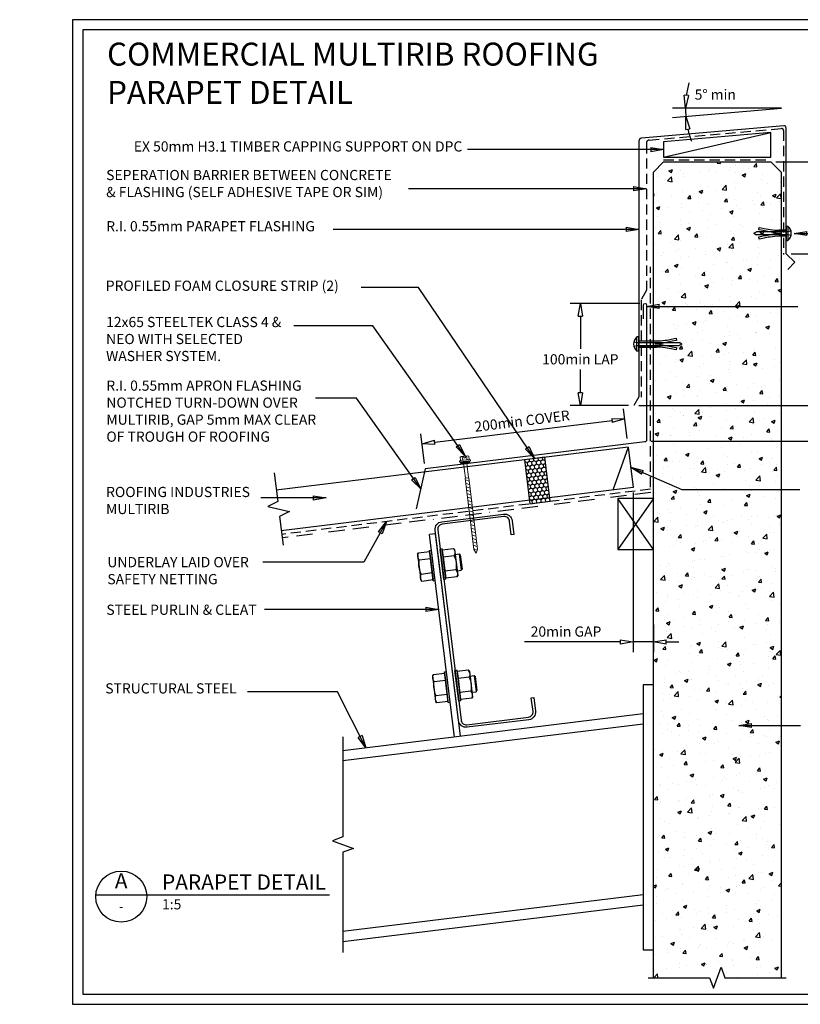
# Model space of a CAD drawing. Units: millimetres. Extents: x -52 to 1326, y -965 to 0.
# Drawn here: x -52 to 713, y -965 to 0 of the extents above; entities that cross this region are included whole.
import ezdxf
from ezdxf.enums import TextEntityAlignment as Align

# ---------------------------------------------------------------- set-up
doc = ezdxf.new("R2010")
doc.units = ezdxf.units.MM
doc.header["$LTSCALE"] = 5
doc.header["$MEASUREMENT"] = 0
for name, pattern in [('BORDER2', [22.225, 6.35, -3.175, 6.35, -3.175, 0, -3.175]), ('comm-01_parapet_lined-hd$0$HIDDEN', [9.525, 6.35, -3.175]), ('DASHED', [3, 2, -1])]:
    doc.linetypes.add(name, pattern=pattern)
for name, color, linetype in [('Bldg paper', 1, 'DASHED'), ('Border', 7, 'Continuous'), ('BREAK', 8, 'Continuous'), ('DIM', 1, 'Continuous'), ('FLASHING', 3, 'Continuous'), ('HATCH', 8, 'Continuous'), ('MESH', 4, 'BORDER2'), ('PANEL', 4, 'Continuous'), ('PROFILE', 2, 'Continuous'), ('PURLIN', 7, 'Continuous'), ('Screws', 7, 'Continuous'), ('Structural', 7, 'Continuous'), ('Text1', 2, 'Continuous'), ('Text2', 7, 'Continuous'), ('TIMBER', 1, 'Continuous')]:
    doc.layers.add(name, color=color, linetype=linetype)
doc.styles.add('RS0', font='romans')
doc.styles.add('STYLUS', font='stylu.ttf')
doc.dimstyles.new('dim_5', dxfattribs={"dimscale": 5, "dimtxt": 2, "dimasz": 2.5, "dimexe": 2, "dimexo": 1, "dimgap": 1, "dimtad": 1, "dimdec": 0, "dimzin": 0, "dimdsep": 46, "dimtxsty": 'STYLUS', "dimblk": 'CLOSEDBLANK', "dimcen": 1, "dimdle": 1, "dimclrd": 6, "dimclre": 6, "dimclrt": 7, "dimadec": 0, "dimazin": 0, "dimtfac": 1, "dimtdec": 0, "dimtmove": 0, "dimatfit": 3, "dimldrblk": 'CLOSEDBLANK', "dimfxl": 0, "dimtolj": 1, "dimtzin": 0, "dimarcsym": 0})

# ---------------------------------------------------------------- blocks, each defined once
blk = doc.blocks.new('LABEL')
at = {"color": 7, "linetype": 'Continuous'}
blk.add_line((-9.97, 0.77), (9.97, 0.77), dxfattribs=at)
at = {"color": 2, "linetype": 'Continuous'}
blk.add_circle((0, 0), 10, dxfattribs=at)
at = {"color": 4, "linetype": 'Continuous', "style": 'RS0'}
blk.add_attdef('VN', text='', height=5, dxfattribs=at).set_placement((0, 5.43), align=Align.MIDDLE)
blk.add_attdef('TITLE', (16, 2.71), '', height=5, dxfattribs=at)
at = {"color": 2, "linetype": 'Continuous', "style": 'RS0'}
blk.add_attdef('DWGREF', text='', height=3.5, dxfattribs=at).set_placement((0, -4.3), align=Align.MIDDLE)
at = {"color": 7, "linetype": 'Continuous', "style": 'RS0'}
blk.add_attdef('DWGSCALE', (16, -5), '', height=2, dxfattribs=at)
blk = doc.blocks.new('_ClosedBlank')
at = {"color": 0, "linetype": 'ByBlock', "lineweight": -2}
for p, q in [((-1, 0.167), (0, 0)), ((-1, 0.167), (-1, -0.167)), ((0, 0), (-1, -0.167))]:
    blk.add_line(p, q, dxfattribs=at)
blk = doc.blocks.new('*D5')
at = {"layer": 'Defpoints', "color": 0}
for p in [(540.92, -391.31), (543.87, -415.4), (345.36, -439.77)]:
    blk.add_point(p, dxfattribs=at)
at = {"layer": 'DIM', "color": 6, "lineweight": -2}
for p, q in [((543.26, -410.43), (539.7, -381.38)), ((354.81, -414.16), (528.51, -392.83)), ((344.76, -434.81), (341.19, -405.75))]:
    blk.add_line(p, q, dxfattribs=at)
at = {"layer": 'DIM', "color": 6, "lineweight": -2, "xscale": 12.5, "yscale": 12.5, "zscale": 12.5}
for p, rotation in [((540.92, -391.31), 6.999962815306948), ((342.41, -415.68), 186.9999628153069)]:
    blk.add_blockref('_ClosedBlank', p, dxfattribs=dict(at, rotation=rotation))
at = {"layer": 'DIM', "color": 7, "insert": (440.41, -393.31), "char_height": 10, "attachment_point": 5, "rotation": 6.99996, "style": 'STYLUS'}
blk.add_mtext('\\A1;200min COVER ', dxfattribs=at)
blk = doc.blocks.new('55 screw')
at = {"layer": 'Screws'}
h = blk.add_hatch(dxfattribs=at)
h.set_pattern_fill('ANSI31', color=256, angle=-7, style=0)
h.set_pattern_definition([(38, (-161857.66035, 99437.32116), (-0.0769577, 0.0985013), [])])
h.paths.add_polyline_path([(-161848.42, 99439.29), (-161857.42, 99439.29), (-161857.42, 99437.29), (-161848.42, 99437.29)])
at = {"layer": 'Screws', "linetype": 'Continuous', "lineweight": 13}
for p, q in [((-161857.16, 99440.67), (-161857.16, 99444.13)), ((-161853.67, 99444.43), (-161856.1, 99444.43)), ((-161855.04, 99440.67), (-161855.04, 99444.13)), ((-161853.67, 99444.43), (-161853.67, 99442.88)), ((-161849.73, 99444.43), (-161852.17, 99444.43)), ((-161852.17, 99444.43), (-161852.17, 99442.88)), ((-161850.8, 99440.67), (-161850.8, 99444.13)), ((-161848.67, 99440.67), (-161848.67, 99444.13)), ((-161857.16, 99440.67), (-161858.39, 99440.32)), ((-161858.39, 99439.29), (-161858.39, 99440.32)), ((-161847.45, 99439.29), (-161858.39, 99439.29)), ((-161857.42, 99437.29), (-161857.42, 99439.29)), ((-161857.42, 99437.29), (-161848.42, 99437.29)), ((-161848.67, 99440.67), (-161857.16, 99440.67)), ((-161854.51, 99437.29), (-161854.51, 99423.04)), ((-161852.17, 99442.88), (-161853.67, 99442.88)), ((-161851.33, 99437.29), (-161851.33, 99423.04)), ((-161847.45, 99440.32), (-161848.67, 99440.67)), ((-161848.42, 99437.29), (-161848.42, 99439.29)), ((-161847.45, 99439.29), (-161847.45, 99440.32)), ((-161854.72, 99423.04), (-161854.72, 99352.52)), ((-161854.72, 99423.04), (-161851.12, 99423.04)), ((-161851.12, 99423.04), (-161851.12, 99352.52)), ((-161852.92, 99348.64), (-161854.72, 99352.52)), ((-161852.92, 99348.64), (-161851.12, 99352.52))]:
    blk.add_line(p, q, dxfattribs=at)
at = {"layer": 'Screws', "color": 8, "linetype": 'Continuous', "lineweight": 13}
for p, q in [((-161851.12, 99419.5), (-161854.72, 99421.4)), ((-161851.12, 99416.1), (-161854.72, 99418)), ((-161851.12, 99412.69), (-161854.72, 99414.59)), ((-161851.12, 99409.29), (-161854.72, 99411.19)), ((-161851.12, 99405.88), (-161854.72, 99407.79)), ((-161851.12, 99402.48), (-161854.72, 99404.38)), ((-161851.12, 99399.07), (-161854.72, 99400.98)), ((-161851.12, 99395.67), (-161854.72, 99397.57)), ((-161851.12, 99392.26), (-161854.72, 99394.17)), ((-161851.12, 99388.86), (-161854.72, 99390.76)), ((-161851.12, 99385.45), (-161854.72, 99387.36)), ((-161851.12, 99382.05), (-161854.72, 99383.95)), ((-161851.12, 99378.65), (-161854.72, 99380.55)), ((-161851.12, 99375.24), (-161854.72, 99377.14)), ((-161851.12, 99371.84), (-161854.72, 99373.74)), ((-161851.12, 99368.43), (-161854.72, 99370.34)), ((-161851.12, 99365.03), (-161854.72, 99366.93)), ((-161851.12, 99361.62), (-161854.72, 99363.53)), ((-161851.12, 99358.22), (-161854.72, 99360.12)), ((-161851.12, 99354.81), (-161854.72, 99356.72)), ((-161851.53, 99351.63), (-161854.72, 99353.31))]:
    blk.add_line(p, q, dxfattribs=at)
at = {"layer": 'Screws', "linetype": 'Continuous', "lineweight": 13}
for centre, radius, start, end in [((-161856.1, 99442.42), 2.01, 58.10921, 121.89079), ((-161852.92, 99436.85), 7.58, 95.67863, 106.2602), ((-161852.92, 99436.85), 7.58, 73.7398, 84.32137), ((-161849.73, 99442.42), 2.01, 58.10921, 121.89079)]:
    blk.add_arc(centre, radius, start, end, dxfattribs=at)
blk = doc.blocks.new('CLEAT')
at = {"layer": 'Screws', "linetype": 'Continuous'}
for p, q in [((-14.54, 184.1), (-16.53, 183.86)), ((-12.87, 154.08), (-16.53, 183.86)), ((-10.89, 154.32), (-14.54, 184.1)), ((-3.49, 184.31), (-14.41, 182.96)), ((-2.37, 183.43), (-3.49, 184.31)), ((-2.37, 183.43), (0.76, 157.91)), ((-38.01, 174.17), (-41.98, 173.68)), ((-38.6, 178.99), (-37.73, 180.1)), ((-38.6, 178.99), (-35.47, 153.47)), ((-37.73, 180.1), (-26.81, 181.44)), ((-36.89, 173.22), (-25.97, 174.56)), ((-26.95, 182.58), (-24.97, 182.82)), ((-23.3, 152.8), (-26.95, 182.58)), ((-26.81, 181.44), (-25.97, 174.56)), ((-25.97, 174.56), (-23.43, 153.94)), ((-21.31, 153.04), (-24.97, 182.82)), ((-14.41, 182.96), (-13.56, 176.09)), ((-2.64, 177.43), (-13.56, 176.09)), ((-13.56, 176.09), (-11.03, 155.46)), ((-41.98, 173.68), (-42.85, 172.56)), ((-42.85, 172.56), (-41.14, 158.67)), ((-41.98, 173.68), (-40.03, 157.8)), ((-40.03, 157.8), (-41.14, 158.67)), ((-36.06, 158.29), (-40.03, 157.8)), ((-35.2, 159.47), (-24.28, 160.81)), ((-0.95, 163.68), (-11.87, 162.33)), ((-0.11, 156.8), (-11.03, 155.46)), ((0.76, 157.91), (-0.11, 156.8)), ((-35.47, 153.47), (-34.35, 152.59)), ((-34.35, 152.59), (-23.43, 153.94)), ((-23.3, 152.8), (-21.31, 153.04)), ((-10.89, 154.32), (-12.87, 154.08)), ((-23.98, 59.88), (-23.11, 61)), ((-23.98, 59.88), (-20.84, 34.36)), ((-23.11, 61), (-12.19, 62.34)), ((-12.33, 63.47), (-10.34, 63.71)), ((-8.67, 33.69), (-12.33, 63.47)), ((-12.19, 62.34), (-11.34, 55.46)), ((-6.69, 33.94), (-10.34, 63.71)), ((0.08, 64.99), (-1.91, 64.75)), ((1.75, 34.97), (-1.91, 64.75)), ((3.74, 35.22), (0.08, 64.99)), ((11.14, 65.2), (0.22, 63.86)), ((0.22, 63.86), (1.06, 56.98)), ((11.98, 58.32), (1.06, 56.98)), ((12.25, 64.33), (11.14, 65.2)), ((12.25, 64.33), (15.39, 38.81)), ((-27.35, 54.57), (-28.23, 53.46)), ((-28.23, 53.46), (-26.52, 39.56)), ((-23.38, 55.06), (-27.35, 54.57)), ((-27.35, 54.57), (-25.4, 38.69)), ((-22.26, 54.12), (-11.34, 55.46)), ((-11.34, 55.46), (-8.81, 34.83)), ((1.06, 56.98), (3.6, 36.35)), ((-25.4, 38.69), (-26.52, 39.56)), ((-21.43, 39.18), (-25.4, 38.69)), ((-20.57, 40.37), (-9.65, 41.71)), ((13.67, 44.57), (2.75, 43.23)), ((15.39, 38.81), (14.51, 37.69)), ((-20.84, 34.36), (-19.73, 33.49)), ((-19.73, 33.49), (-8.81, 34.83)), ((-8.67, 33.69), (-6.69, 33.94)), ((3.74, 35.22), (1.75, 34.97)), ((14.51, 37.69), (3.6, 36.35))]:
    blk.add_line(p, q, dxfattribs=at)
for centre, radius, start, end in [((-8.52, 180.2), 6.5, 334.79577, 39.20423), ((-31.85, 177.33), 6.5, 154.79577, 219.20423), ((-25.12, 167.69), 24.5, 350.57358, 23.42642), ((-12.72, 169.21), 24.5, 170.57358, 203.42642), ((-29.32, 156.7), 6.5, 154.79577, 219.20423), ((-5.99, 159.57), 6.5, 334.79577, 39.20423), ((-17.22, 58.23), 6.5, 154.79577, 219.20423), ((6.1, 61.09), 6.5, 334.79577, 39.20423), ((-10.5, 48.58), 24.5, 350.57358, 23.42642), ((1.91, 50.11), 24.5, 170.57358, 203.42642), ((-14.69, 37.6), 6.5, 154.79577, 219.20423), ((8.63, 40.46), 6.5, 334.79577, 39.20423)]:
    blk.add_arc(centre, radius, start, end, dxfattribs=at)
at = {"layer": 'Structural', "linetype": 'Continuous'}
for p, q in [((-24.37, 198.51), (-18.42, 199.24)), ((0, 0), (-24.37, 198.51)), ((5.96, 0.73), (-18.42, 199.24))]:
    blk.add_line(p, q, dxfattribs=at)
blk = doc.blocks.new('*D7')
at = {"layer": 'Defpoints', "color": 0}
for p in [(684.09, -139.33), (699.02, -229.33), (752.19, -229.33)]:
    blk.add_point(p, dxfattribs=at)
at = {"layer": 'DIM', "color": 6, "lineweight": -2}
for p, q in [((689.09, -139.33), (762.19, -139.33)), ((752.19, -151.83), (752.19, -174.13)), ((752.19, -216.83), (752.19, -194.54)), ((704.02, -229.33), (762.19, -229.33))]:
    blk.add_line(p, q, dxfattribs=at)
at = {"layer": 'DIM', "color": 6, "lineweight": -2, "xscale": 12.5, "yscale": 12.5, "zscale": 12.5}
for p, rotation in [((752.19, -139.33), 90), ((752.19, -229.33), 270)]:
    blk.add_blockref('_ClosedBlank', p, dxfattribs=dict(at, rotation=rotation))
at = {"layer": 'DIM', "color": 7, "insert": (752.19, -184.33), "char_height": 12.5, "attachment_point": 5, "style": 'STYLUS'}
blk.add_mtext('\\A1;{\\H0.8x;90min}', dxfattribs=at)
blk = doc.blocks.new('*D8')
at = {"layer": 'Defpoints', "color": 0}
for p in [(549.09, -458.5), (569.09, -587.7), (549.09, -609.86)]:
    blk.add_point(p, dxfattribs=at)
at = {"layer": 'DIM', "color": 6, "lineweight": -2}
for p, q in [((549.09, -463.5), (549.09, -619.86)), ((569.09, -592.7), (569.09, -619.86)), ((536.59, -609.86), (442.8, -609.86)), ((569.09, -609.86), (549.09, -609.86)), ((581.59, -609.86), (594.09, -609.86))]:
    blk.add_line(p, q, dxfattribs=at)
at = {"layer": 'DIM', "color": 6, "lineweight": -2, "xscale": 12.5, "yscale": 12.5, "zscale": 12.5}
blk.add_blockref('_ClosedBlank', (549.09, -609.86), dxfattribs=at)
at = {"layer": 'DIM', "color": 6, "lineweight": -2, "xscale": 12.5, "yscale": 12.5, "zscale": 12.5, "rotation": 180}
blk.add_blockref('_ClosedBlank', (569.09, -609.86), dxfattribs=at)
at = {"layer": 'DIM', "color": 7, "insert": (483.44, -599.68), "char_height": 10, "attachment_point": 5, "style": 'STYLUS'}
blk.add_mtext('\\A1;20min GAP', dxfattribs=at)
blk = doc.blocks.new('*D9')
at = {"layer": 'Defpoints', "color": 0}
for p in [(497.51, -278.16), (560.87, -278.16), (549.76, -378.16)]:
    blk.add_point(p, dxfattribs=at)
at = {"layer": 'DIM', "color": 6, "lineweight": -2}
for p, q in [((555.87, -278.16), (487.51, -278.16)), ((497.51, -290.66), (497.51, -322.63)), ((497.51, -365.66), (497.51, -343)), ((544.76, -378.16), (487.51, -378.16))]:
    blk.add_line(p, q, dxfattribs=at)
at = {"layer": 'DIM', "color": 6, "lineweight": -2, "xscale": 12.5, "yscale": 12.5, "zscale": 12.5}
for p, rotation in [((497.51, -278.16), 90), ((497.51, -378.16), 270)]:
    blk.add_blockref('_ClosedBlank', p, dxfattribs=dict(at, rotation=rotation))
at = {"layer": 'DIM', "color": 7, "insert": (497.51, -332.82), "char_height": 12.5, "attachment_point": 5, "style": 'STYLUS'}
blk.add_mtext('\\A1;{\\H0.8x;100min LAP}', dxfattribs=at)
blk = doc.blocks.new('MASONRY FASTENER 1')
at = {"lineweight": -3}
for p, q in [((-31.64, 0), (-29.05, 1.5)), ((-31.64, 0), (-29.05, -1.5)), ((-16.78, 1.5), (-29.05, 1.5)), ((-9.75, 0), (-5.3, 0)), ((0, 2.98), (-7, 2.98)), ((0, 6.93), (0, -6.93)), ((0, 6.93), (1.88, 6.93)), ((1.88, 6.93), (1.88, -6.93)), ((-16.78, -1.5), (-29.05, -1.5)), ((0, -6.93), (1.88, -6.93))]:
    blk.add_line(p, q, dxfattribs=at)
at = {"lineweight": -3, "flags": 128}
blk.add_lwpolyline([(0, -2.98), (-3.5, -2.98), (-7, -2.98), (-10.97, -3.16), (-13.22, -3.47), (-15.56, -3.75), (-17.38, -3.93), (-21.42, -4.66), (-24.28, -5.35), (-26.2, -5.74), (-26.65, -3.52), (-22.3, -2.63), (-19.36, -2.05), (-9.75, 0), (-19.36, 2.05), (-22.3, 2.63), (-26.65, 3.52), (-26.2, 5.74), (-24.28, 5.35), (-21.42, 4.66), (-17.38, 3.93), (-15.56, 3.75), (-13.22, 3.47), (-10.97, 3.16), (-7, 2.98), (-3.5, 2.98), (0, 2.98)], dxfattribs=at)
at = {"linetype": 'comm-01_parapet_lined-hd$0$HIDDEN', "lineweight": -3, "flags": 128}
for points in [[(4.8, 2.25), (2.02, 1.5), (-16.78, 1.5)], [(4.8, -2.25), (2.02, -1.5), (-16.78, -1.5)]]:
    blk.add_lwpolyline(points, dxfattribs=at)
at = {"lineweight": -3}
blk.add_arc((-4, 0), 9.09, 310.31263, 49.68737, dxfattribs=at)
blk = doc.blocks.new('MASONRY FASTENER 2')
at = {"lineweight": -3}
for p, q in [((-1.88, -6.93), (-1.88, 6.93)), ((0, 6.93), (-1.88, 6.93)), ((0, -6.93), (0, 6.93)), ((20.13, 0), (15.68, 0)), ((27.16, 1.5), (39.43, 1.5)), ((42.03, 0), (39.43, 1.5)), ((0, -6.93), (-1.88, -6.93)), ((0, -2.98), (17.38, -2.98)), ((27.16, -1.5), (39.43, -1.5)), ((42.03, 0), (39.43, -1.5))]:
    blk.add_line(p, q, dxfattribs=at)
at = {"linetype": 'comm-01_parapet_lined-hd$0$HIDDEN', "lineweight": -3, "flags": 128}
for points in [[(-4.8, 2.25), (-2.02, 1.5), (27.16, 1.5)], [(-4.8, -2.25), (-2.02, -1.5), (27.16, -1.5)]]:
    blk.add_lwpolyline(points, dxfattribs=at)
at = {"lineweight": -3, "flags": 128}
blk.add_lwpolyline([(0, 2.98), (3.5, 2.98), (17.38, 2.98), (21.36, 3.16), (23.6, 3.47), (25.94, 3.75), (27.76, 3.93), (31.8, 4.66), (34.66, 5.35), (36.58, 5.74), (37.04, 3.52), (32.68, 2.63), (29.74, 2.05), (20.13, 0), (29.74, -2.05), (32.68, -2.63), (37.04, -3.52), (36.58, -5.74), (34.66, -5.35), (31.8, -4.66), (27.76, -3.93), (25.94, -3.75), (23.6, -3.47), (21.36, -3.16), (17.38, -2.98), (3.5, -2.98), (0, -2.98)], dxfattribs=at)
at = {"lineweight": -3}
blk.add_arc((4, 0), 9.09, 130.31263, 229.68737, dxfattribs=at)
blk = doc.blocks.new('*D17')
at = {"layer": 'Defpoints', "color": 0}
for p in [(549.76, -378.16), (736.15, -378.16), (561.87, -413.22)]:
    blk.add_point(p, dxfattribs=at)
at = {"layer": 'DIM', "color": 6, "lineweight": -2}
for p, q in [((554.76, -378.16), (746.15, -378.16)), ((736.15, -400.72), (736.15, -390.66)), ((566.87, -413.22), (746.15, -413.22))]:
    blk.add_line(p, q, dxfattribs=at)
at = {"layer": 'DIM', "color": 6, "lineweight": -2, "xscale": 12.5, "yscale": 12.5, "zscale": 12.5}
for p, rotation in [((736.15, -378.16), 90), ((736.15, -413.22), 270)]:
    blk.add_blockref('_ClosedBlank', p, dxfattribs=dict(at, rotation=rotation))
at = {"layer": 'DIM', "color": 7, "insert": (725.94, -395.69), "char_height": 10, "attachment_point": 5, "rotation": 90, "style": 'STYLUS'}
blk.add_mtext('\\A1;35', dxfattribs=at)

msp = doc.modelspace()

# ---------------------------------------------------------------- hatches: boundary and pattern name
at = {"layer": 'HATCH'}
h = msp.add_hatch(dxfattribs=at)
h.set_pattern_fill('AR-CONC', color=256, scale=5, style=0)
h.set_pattern_definition([(50, (569.09, -949.287), (35.863, -3.1376), [3.75, -41.25]), (355, (569.09, -949.287), (-6.9376, 37.6096), [3, -33]), (100.4514, (572.08, -949.55), (28.9255, 34.472), [3.187, -35.0571]), (46.184, (569.09, -939.287), (53.362, -8.276), [5.625, -61.875]), (96.6356, (573.54, -939.977), (46.733, 48.706), [4.7805, -52.5857]), (351.184, (569.09, -939.287), (46.733, 48.706), [4.5, -49.5]), (21, (574.09, -941.787), (29.8454, -20.1309), [3.75, -41.25]), (326, (574.09, -941.787), (12.1658, 36.2575), [3, -33]), (71.4514, (576.58, -943.465), (42.0111, 16.1265), [3.187, -35.0571]), (37.5, (569.091, -949.287), (0.608, 16.6447), [0, -32.6, 0, -33.5, 0, -33.125]), (7.5, (569.091, -949.287), (13.15348, 19.7206), [0, -19.1, 0, -31.85, 0, -12.625]), (327.5, (557.941, -949.287), (26.69112, -1.12774), [0, -12.5, 0, -39, 0, -51.75]), (317.5, (552.941, -949.287), (29.1593, 5.00525), [0, -16.25, 0, -25.9, 0, -36.75])])
h.paths.add_polyline_path([(694.09, -222.32), (692.02, -222.32), (688.05, -222.5), (685.8, -222.81), (683.46, -223.08), (681.64, -223.27), (677.6, -223.99), (674.74, -224.68), (672.82, -225.07), (672.37, -222.85), (676.72, -221.96), (679.66, -221.38), (682.24, -220.83), (669.97, -220.83), (667.38, -219.33), (669.97, -217.83), (682.24, -217.83), (679.66, -217.28), (676.72, -216.71), (672.37, -215.82), (672.82, -213.59), (674.74, -213.99), (677.6, -214.68), (681.64, -215.4), (683.46, -215.59), (685.8, -215.86), (688.05, -216.17), (692.02, -216.35), (694.09, -216.35), (694.09, -149.33), (684.09, -139.33), (579.09, -139.33), (569.09, -149.33), (569.09, -314.87), (572.14, -314.87), (576.11, -314.69), (578.36, -314.39), (580.7, -314.11), (582.52, -313.92), (586.56, -313.2), (589.42, -312.51), (591.34, -312.12), (591.79, -314.34), (587.44, -315.23), (584.49, -315.81), (581.92, -316.36), (594.19, -316.36), (596.78, -317.86), (594.19, -319.36), (581.92, -319.36), (584.49, -319.91), (587.44, -320.48), (591.79, -321.37), (591.34, -323.6), (589.42, -323.2), (586.56, -322.51), (582.52, -321.79), (580.7, -321.6), (578.36, -321.33), (576.11, -321.02), (572.14, -320.84), (569.09, -320.84), (569.09, -938.98), (624.09, -938.98), (627.84, -949.29), (635.34, -928.68), (639.09, -938.98), (694.09, -938.98)])
h = msp.add_hatch(dxfattribs=at)
h.set_pattern_fill('HONEY', color=256, scale=20, angle=96.99996, style=0)
h.set_pattern_definition([(97, (467.8478, -471.9386), (-2.60593, 3.458195), [2.5, -5]), (217, (467.8478, -471.9386), (-1.69192, -3.9859), [2.5, -5]), (157, (467.8478, -471.9386), (-4.29785, -0.52771), [-5, 2.5])])
h.paths.add_polyline_path([(462.55, -428.83), (442.7, -431.27), (448, -474.38), (467.85, -471.94)])

# ---------------------------------------------------------------- linework, layer by layer
at = {"layer": 'Bldg paper'}
for p, q in [((564.9, -118), (694.43, -106.67)), ((696.6, -108.66), (696.6, -230.06)), ((562.16, -120.99), (562.16, -265.18)), ((579.08, -137.22), (684.08, -137.22)), ((562.16, -265.18), (557.13, -274.56)), ((557.13, -274.56), (557.13, -369.87))]:
    msp.add_line(p, q, dxfattribs=at)
at = {"layer": 'Bldg paper', "linetype": 'DASHED'}
for p, q in [((566.13, -458.08), (566.13, -242.11)), ((566.13, -460.1), (204.92, -504.45))]:
    msp.add_line(p, q, dxfattribs=at)
at = {"layer": 'Bldg paper'}
for centre, radius, start, end in [((694.6, -108.66), 2, 360, 95), ((565.16, -120.99), 3, 95, 180)]:
    msp.add_arc(centre, radius, start, end, dxfattribs=at)
at = {"layer": 'Border'}
msp.add_lwpolyline([(10, -955), (1315.5, -955), (1315.5, -10), (10, -10)], close=True, dxfattribs=at)
at = {"layer": 'BREAK', "linetype": 'Continuous'}
for points in [[(197.53, -444.24), (200.95, -472.11), (191.18, -477.09), (212.55, -482.02), (202.78, -487), (206.2, -514.87)], [(264.93, -702.72), (264.93, -800.97), (254.63, -804.72), (275.24, -812.22), (264.93, -815.97), (264.93, -914.23)], [(564.09, -938.98), (624.09, -938.98), (627.84, -949.29), (635.34, -928.68), (639.09, -938.98), (699.09, -938.98)]]:
    msp.add_lwpolyline(points, dxfattribs=at)
at = {"layer": 'Defpoints'}
msp.add_lwpolyline([(0, -965), (1325.5, -965), (1325.5, 0), (0, 0)], close=True, dxfattribs=at)
at = {"layer": 'DIM', "color": 6}
for p, q in [((587.72, -96.02), (694.43, -86.68)), ((694.43, -86.68), (587.91, -86.68))]:
    msp.add_line(p, q, dxfattribs=at)
for start, end in [(164.73583, 172.36792), (180, 185), (192.63208, 200.26417)]:
    msp.add_arc((694.43, -86.68), 93.91, start, end, dxfattribs=at)
at = {"layer": 'FLASHING', "linetype": 'Continuous'}
msp.add_line((699.02, -229.33), (699.02, -229.33), dxfattribs=at)
for points in [[(700.82, -244.85), (707.71, -237.61), (699.02, -229.33), (699.02, -105.98, 0.440011), (696.85, -103.99), (557.5, -116.18, 0.388879), (554.76, -119.17), (554.76, -369.5), (549.76, -378.16)], [(559.37, -293.16), (559.37, -279.66, -1), (562.37, -279.66), (562.37, -411.9, -0.378866), (560.61, -413.88), (345.43, -440.3), (336.7, -479.55)]]:
    msp.add_lwpolyline(points, format="xyb", dxfattribs=at)
at = {"layer": 'HATCH', "linetype": 'Continuous'}
msp.add_lwpolyline([(462.55, -428.83), (442.7, -431.27), (448, -474.38), (467.85, -471.94)], close=True, dxfattribs=at)
at = {"layer": 'MESH', "ltscale": 0.5}
msp.add_line((566.49, -463.53), (205.34, -507.87), dxfattribs=at)
at = {"layer": 'PANEL'}
msp.add_lwpolyline([(569.09, -938.98), (569.09, -149.33), (579.09, -139.33), (684.09, -139.33), (694.09, -149.33), (694.09, -938.98)], dxfattribs=at)
at = {"layer": 'PROFILE', "linetype": 'Continuous'}
for p, q in [((544.22, -418.8), (199.6, -461.12)), ((544.22, -418.8), (549.09, -458.5)), ((549.09, -458.5), (204.47, -500.82))]:
    msp.add_line(p, q, dxfattribs=at)
at = {"layer": 'PROFILE', "color": 7, "linetype": 'Continuous'}
msp.add_line((544.22, -418.8), (529.24, -460.94), dxfattribs=at)
at = {"layer": 'PURLIN'}
msp.add_lwpolyline([(386.52, -693.46, -0.414214), (378.16, -686.93), (355.25, -500.33, -0.414214), (361.78, -491.98), (422.32, -484.54, -0.414214), (430.68, -491.07), (432.32, -504.47), (429.84, -504.78), (428.2, -491.38, 0.414214), (422.63, -487.02), (362.08, -494.46, 0.414214), (357.73, -500.03), (380.64, -686.63, 0.414214), (386.21, -690.98), (446.76, -683.55, 0.414214), (451.11, -677.97), (449.46, -664.58), (451.95, -664.27), (453.59, -677.67, -0.414214), (447.06, -686.03)], format="xyb", close=True, dxfattribs=at)
at = {"layer": 'Structural', "linetype": 'Continuous'}
for p, q in [((559.09, -680.33), (264.93, -716.45)), ((559.09, -690.41), (264.93, -726.53)), ((559.09, -857.65), (264.93, -893.77)), ((559.09, -867.72), (264.93, -903.84))]:
    msp.add_line(p, q, dxfattribs=at)
at = {"layer": 'Structural'}
msp.add_lwpolyline([(569.09, -911.74), (569.09, -651.74), (559.09, -651.74), (559.09, -911.74)], close=True, dxfattribs=at)
at = {"layer": 'Text2'}
msp.add_line((72.57, -857.56), (251.67, -857.56), dxfattribs=at)
at = {"layer": 'TIMBER', "color": 8}
for p, q in [((579.09, -134.82), (684.09, -110.63)), ((569.09, -519.11), (534.09, -469.11)), ((569.09, -469.11), (534.09, -519.11))]:
    msp.add_line(p, q, dxfattribs=at)
at = {"layer": 'TIMBER'}
for points in [[(684.09, -110.63), (579.09, -119.82), (579.09, -134.82), (684.09, -134.82)], [(534.09, -469.11), (534.09, -519.11), (569.09, -519.11), (569.09, -469.11)]]:
    msp.add_lwpolyline(points, close=True, dxfattribs=at)

# ---------------------------------------------------------------- block references
at = {"layer": 'DIM', "color": 6, "xscale": 12.5, "yscale": 12.5, "zscale": 12.5}
for p, rotation in [((600.52, -86.68), 266.1839583771023), ((600.87, -94.87), 98.81604162289764)]:
    msp.add_blockref('_ClosedBlank', p, dxfattribs=dict(at, rotation=rotation))
at = {"layer": 'Screws'}
for name, p in [('MASONRY FASTENER 1', (699.02, -209.33)), ('MASONRY FASTENER 2', (554.76, -317.86))]:
    msp.add_blockref(name, p, dxfattribs=at)
at = {"layer": 'Screws', "rotation": 7.000000000124111}
msp.add_blockref('55 screw', (173149.6, -79406.12), dxfattribs=at)
at = {"layer": 'Structural', "xscale": -1, "rotation": 14.00000000000291}
msp.add_blockref('CLEAT', (380.05, -702.32), dxfattribs=at)
at = {"layer": 'Text2'}
ref = msp.add_blockref('LABEL', (47.64, -859.48), dxfattribs=dict(at, xscale=2.5, yscale=2.5, zscale=2.5))
ref.add_attrib('VN', 'A', dxfattribs={"layer": '0', "color": 2, "linetype": 'Continuous', "height": 15, "style": 'STYLUS'}).set_placement((47.64, -845.92), align=Align.MIDDLE)
ref.add_attrib('DWGREF', '-', dxfattribs={"layer": '0', "color": 2, "linetype": 'Continuous', "height": 8.75, "style": 'RS0'}).set_placement((47.64, -870.23), align=Align.MIDDLE)
ref.add_attrib('TITLE', 'PARAPET DETAIL', (87.64, -852.71), dxfattribs={"layer": '0', "color": 2, "linetype": 'Continuous', "height": 15, "style": 'STYLUS'})
ref.add_attrib('DWGSCALE', '1:5', (87.64, -871.98), dxfattribs={"layer": '0', "color": 7, "linetype": 'Continuous', "height": 10, "style": 'RS0'})

# ---------------------------------------------------------------- texts
at = {"layer": 'DIM', "color": 7, "insert": (629.69, -73.38), "char_height": 12.5, "attachment_point": 5, "style": 'STYLUS'}
msp.add_mtext('{\\H0.8x;5° min}', dxfattribs=at)
at = {"layer": 'DIM', "color": 7, "char_height": 10, "width": 189.1722, "attachment_point": 1, "style": 'STYLUS'}
for s, insert in [('STEEL PURLIN & CLEAT', (33.12, -573.29)), ('STRUCTURAL STEEL', (32.04, -650.37))]:
    msp.add_mtext(s, dxfattribs=dict(at, insert=insert))
at = {"layer": 'Text1', "insert": (33.8, -22.49), "char_height": 22.5, "width": 736.4477, "attachment_point": 1, "style": 'STYLUS'}
msp.add_mtext('COMMERCIAL MULTIRIB ROOFING\\PPARAPET DETAIL', dxfattribs=at)
at = {"layer": 'Text2', "color": 7, "char_height": 10, "style": 'STYLUS'}
for s, insert, attachment_point in [('EX 50mm H3.1 TIMBER CAPPING SUPPORT ON DPC', (381.83, -132.32), 9), ('SEPERATION BARRIER BETWEEN CONCRETE \\P& FLASHING (SELF ADHESIVE TAPE OR SIM)', (32.92, -177.05), 7), ('R.I. 0.55mm PARAPET FLASHING', (32.92, -210.55), 7)]:
    msp.add_mtext(s, dxfattribs=dict(at, insert=insert, attachment_point=attachment_point))
at = {"layer": 'Text2', "char_height": 10, "attachment_point": 4, "style": 'STYLUS'}
for s, insert, width in [('PROFILED FOAM CLOSURE STRIP (2)', (32.51, -262.04), 531.5097), ('12x65 STEELTEK CLASS 4 & NEO WITH SELECTED WASHER SYSTEM.', (32.83, -314.26), 185.6171)]:
    msp.add_mtext(s, dxfattribs=dict(at, insert=insert, width=width))
for s, insert in [('R.I. 0.55mm APRON FLASHING\\PNOTCHED TURN-DOWN OVER \\PMULTIRIB, GAP 5mm MAX CLEAR \\POF TROUGH OF ROOFING ', (33.09, -384.93)), ('ROOFING INDUSTRIES\\PMULTIRIB', (32.83, -472.5)), ('UNDERLAY LAID OVER\\PSAFETY NETTING', (34.08, -541.28))]:
    msp.add_mtext(s, dxfattribs=dict(at, insert=insert))

# ---------------------------------------------------------------- dimensions: what is measured, and where the dimension line sits
at = {"layer": 'DIM'}
dim = msp.add_linear_dim(base=(752.19, -229.33), p1=(684.09, -139.33), p2=(699.02, -229.33), angle=90, text='{\\H0.8x;<>min}', dimstyle='dim_5', override={"dimtxt": 2.5, "dimtih": 1, "dimblk1": 'ClosedBlank', "dimblk2": 'ClosedBlank', "dimsah": 1}, dxfattribs=at)
dim.commit()
dim.dimension.update_dxf_attribs({"geometry": '*D7', "text_midpoint": (752.19, -184.33)})
dim = msp.add_linear_dim(base=(497.51, -278.16), p1=(549.76, -378.16), p2=(560.87, -278.16), angle=90, text='{\\H0.8x;<>min LAP}', dimstyle='dim_5', override={"dimtxt": 2.5, "dimtih": 1, "dimblk1": 'ClosedBlank', "dimblk2": 'ClosedBlank', "dimsah": 1}, dxfattribs=at)
dim.commit()
dim.dimension.update_dxf_attribs({"geometry": '*D9', "text_midpoint": (497.51, -332.82), "dimtype": 160})
dim = msp.add_aligned_dim(p1=(345.36, -439.77), p2=(543.87, -415.4), distance=24.27, text='200min COVER ', dimstyle='dim_5', override={"dimblk1": 'ClosedBlank', "dimblk2": 'ClosedBlank', "dimsah": 1}, dxfattribs=at)
dim.commit()
dim.dimension.update_dxf_attribs({"geometry": '*D5', "text_midpoint": (440.41, -393.31)})
dim = msp.add_linear_dim(base=(736.15, -378.16), p1=(561.87, -413.22), p2=(549.76, -378.16), angle=90, dimstyle='dim_5', dxfattribs=at)
dim.commit()
dim.dimension.update_dxf_attribs({"geometry": '*D17', "text_midpoint": (725.94, -395.69)})
dim = msp.add_linear_dim(base=(549.09, -609.86), p1=(569.09, -587.7), p2=(549.09, -458.5), text='<>min GAP', dimstyle='dim_5', dxfattribs=at)
dim.commit()
dim.dimension.update_dxf_attribs({"geometry": '*D8', "text_midpoint": (483.44, -599.68)})

# ---------------------------------------------------------------- leaders
for points, override in [([(452.63, -430.05), (339.07, -262.58), (282.68, -262.58)], {"dimgap": 1, "dimtad": 0}), ([(384.63, -427.75), (294.02, -299.91), (216.94, -299.91)], {"dimldrblk": 'ClosedBlank'}), ([(341.06, -459.92), (278.18, -370.97), (237.86, -370.97)], {"dimldrblk": 'ClosedBlank'}), ([(248.37, -468.73), (184.42, -468.73)], {"dimgap": 1, "dimtad": 0}), ([(307.57, -491.85), (285.43, -531.7), (186.34, -531.7)], {"dimldrblk": 'ClosedBlank'}), ([(358.45, -577.96), (188.15, -577.96)], {"dimgap": 1, "dimtad": 0}), ([(287.36, -713.7), (259.68, -658.59), (171.29, -658.59)], {"dimgap": 1, "dimtad": 0})]:
    msp.add_leader(points, dimstyle='dim_5', override=override, dxfattribs=at)
at = {"layer": 'DIM', "annotation_type": 0, "has_hookline": 1, "hookline_direction": 0, "text_width": 111.92}
msp.add_leader([(652.64, -691.73), (713.08, -691.73)], dimstyle='dim_5', override={"dimgap": 1, "dimtad": 0}, dxfattribs=at)
at = {"layer": 'Text2', "annotation_type": 0, "has_hookline": 1}
for points, hookline_direction, text_width in [([(579.09, -127.32), (386.83, -127.32)], 1, 347.6), ([(562.16, -165.61), (328.98, -165.61)], 1, 375.78), ([(554.76, -205.55), (255.26, -205.55)], 1, 217.68), ([(546.65, -438.65), (597.02, -460.39), (712.46, -460.39)], 0, 68.12)]:
    msp.add_leader(points, dimstyle='dim_5', override={"dimgap": 1, "dimtad": 0}, dxfattribs=dict(at, hookline_direction=hookline_direction, text_width=text_width))
at = {"layer": 'Text2'}
for points in [[(707.03, -209.52), (799.95, -209.52)], [(562.37, -281), (710.68, -281)]]:
    msp.add_leader(points, dimstyle='dim_5', override={"dimgap": 1, "dimtad": 0}, dxfattribs=at)

doc.saveas('drawing.dxf')
